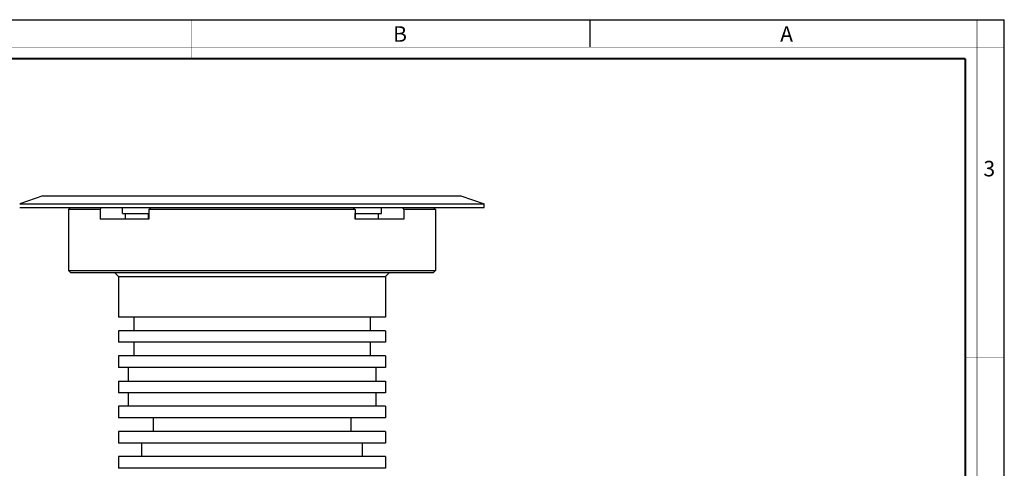
# Model space of a CAD drawing. Units: millimetres. Extents: x 0 to 420, y 0 to 297.
# Drawn here: x 166 to 420, y 181 to 297 of the extents above; entities that cross this region are included whole.
import ezdxf

# ---------------------------------------------------------------- set-up
doc = ezdxf.new("R2010")
doc.units = ezdxf.units.MM
doc.header["$LTSCALE"] = 23.1
doc.layers.get('0').update_dxf_attribs({"linetype": 'CONTINUOUS'})
doc.layers.add('02___PRT_ALL_AXES', color=7, linetype='CONTINUOUS')
doc.layers.add('7_ALL_FEATURES', color=7, linetype='CONTINUOUS')
doc.styles.add('TEXTSTYLE_2', font='txt', dxfattribs={"width": 0.9})
doc.styles.add('TEXTSTYLE_3', font='txt', dxfattribs={"width": 0.9})

msp = doc.modelspace()

# ---------------------------------------------------------------- linework, layer by layer
at = {"color": 7, "linetype": 'Continuous'}
for p, q in [((0, 297), (420, 297)), ((313, 297), (313, 290)), ((420, 0), (420, 297))]:
    msp.add_line(p, q, dxfattribs=at)
for points, const_width in [([(210, 287), (210, 297)], 0.1), ([(413, 0), (413, 297)], 0.1), ([(0, 290), (420, 290)], 0.1), ([(10.05, 287), (410, 287)], 0.5), ([(410, 10.03), (410, 287)], 0.5), ([(410, 210), (420, 210)], 0.1)]:
    msp.add_lwpolyline(points, dxfattribs=dict(at, const_width=const_width))
at = {"layer": '02___PRT_ALL_AXES', "color": 7, "linetype": 'Continuous'}
for p, q in [((285.7, 248.57), (285.7, 249.57)), ((165.7, 248.57), (285.7, 248.57)), ((178.3, 248.07), (178.3, 232.32)), ((192.25, 247.07), (192.25, 248.57)), ((192.25, 247.07), (199.07, 247.07)), ((193, 245.57), (193, 247.07)), ((199, 245.57), (199, 247.07)), ((252.33, 247.07), (259.15, 247.07)), ((252.4, 245.57), (252.4, 247.07)), ((258.4, 245.57), (258.4, 247.07)), ((259.15, 247.07), (259.15, 248.57)), ((273.1, 248.07), (273.1, 232.32)), ((199.07, 245.57), (186.49, 245.57)), ((199.07, 246.17), (199, 246.17)), ((252.4, 246.17), (252.33, 246.17)), ((264.92, 245.57), (252.33, 245.57))]:
    msp.add_line(p, q, dxfattribs=at)
at = {"layer": '7_ALL_FEATURES', "color": 7, "linetype": 'Continuous'}
for p, q in [((171.7, 251.57), (165.7, 249.57)), ((165.7, 249.57), (285.7, 249.57)), ((171.7, 251.57), (279.7, 251.57)), ((279.7, 251.57), (285.7, 249.57)), ((178.8, 248.57), (178.3, 248.07)), ((186.49, 248.07), (178.3, 248.07)), ((186.49, 248.07), (186.49, 245.57)), ((199.07, 248.07), (199.07, 245.57)), ((252.33, 248.07), (199.07, 248.07)), ((252.33, 248.07), (252.33, 245.57)), ((264.92, 248.07), (264.92, 245.57)), ((273.1, 248.07), (264.92, 248.07)), ((272.6, 248.57), (273.1, 248.07)), ((199, 245.67), (199.07, 245.67)), ((178.8, 231.82), (178.3, 232.32)), ((178.3, 232.32), (273.1, 232.32)), ((178.8, 231.82), (272.6, 231.82)), ((191.2, 230.82), (190.2, 231.82)), ((260.2, 230.82), (261.2, 231.82)), ((272.6, 231.82), (273.1, 232.32)), ((191.2, 230.82), (191.2, 220.32)), ((191.2, 230.82), (260.2, 230.82)), ((260.2, 230.82), (260.2, 220.32)), ((260.2, 220.32), (191.2, 220.32)), ((195.2, 220.32), (195.2, 216.82)), ((256.2, 220.32), (256.2, 216.82)), ((191.2, 216.82), (191.2, 213.82)), ((260.2, 216.82), (191.2, 216.82)), ((260.2, 216.82), (260.2, 213.82)), ((260.2, 213.82), (191.2, 213.82)), ((195.2, 213.82), (195.2, 210.32)), ((256.2, 213.82), (256.2, 210.32)), ((191.2, 210.32), (191.2, 207.32)), ((260.2, 210.32), (191.2, 210.32)), ((260.2, 210.32), (260.2, 207.32)), ((260.2, 207.32), (191.2, 207.32)), ((193.7, 207.32), (193.7, 203.82)), ((257.7, 207.32), (257.7, 203.82)), ((191.2, 203.82), (191.2, 200.82)), ((191.2, 203.82), (260.2, 203.82)), ((260.2, 203.82), (260.2, 200.82)), ((260.2, 200.82), (191.2, 200.82)), ((193.7, 200.82), (193.7, 197.32)), ((257.7, 200.82), (257.7, 197.32)), ((191.2, 197.32), (191.2, 194.32)), ((260.2, 197.32), (191.2, 197.32)), ((260.2, 197.32), (260.2, 194.32)), ((260.2, 194.32), (191.2, 194.32)), ((200.2, 194.32), (200.2, 190.82)), ((251.2, 194.32), (251.2, 190.82)), ((191.2, 190.82), (191.2, 187.82)), ((260.2, 190.82), (191.2, 190.82)), ((260.2, 190.82), (260.2, 187.82)), ((260.2, 187.82), (191.2, 187.82)), ((197.2, 187.82), (197.2, 184.32)), ((254.2, 187.82), (254.2, 184.32)), ((191.2, 184.32), (191.2, 181.32)), ((260.2, 184.32), (191.2, 184.32)), ((260.2, 184.32), (260.2, 181.32)), ((260.2, 181.32), (191.2, 181.32))]:
    msp.add_line(p, q, dxfattribs=at)
for centre, radius, start, end in [((197.29, 243.85), 11.6, 155.9717, 158.6492), ((183.2, 267.23), 24.89, 309.6462, 311.4177), ((268.22, 267.24), 24.9, 228.5829, 230.3531), ((254.45, 243.99), 11.23, 21.307, 24.0721)]:
    msp.add_arc(centre, radius, start, end, dxfattribs=at)

# ---------------------------------------------------------------- texts
at = {"color": 2, "linetype": 'Continuous', "char_height": 4, "attachment_point": 1, "line_spacing_factor": 0.9}
for s, insert, width, style in [('B', (262.15, 295.36), 3.6, 'TEXTSTYLE_3'), ('A', (362.15, 295.36), 3.6, 'TEXTSTYLE_3'), ('3', (414.65, 260.63), 2.8571, 'TEXTSTYLE_2')]:
    msp.add_mtext(s, dxfattribs=dict(at, insert=insert, width=width, style=style))

doc.saveas('drawing.dxf')
